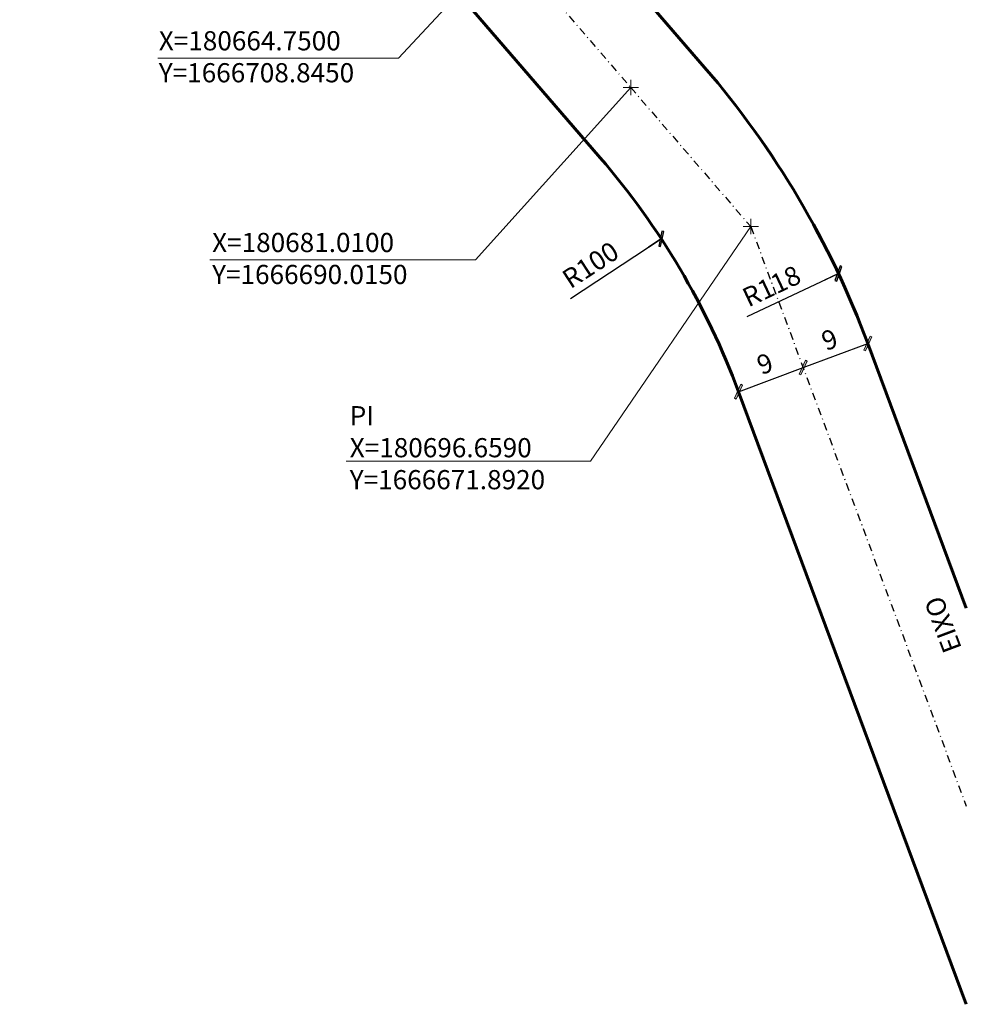
# Model space of a CAD drawing. Units: millimetres. Extents: x 180225 to 183383, y 1664965 to 1666984.
# Drawn here: x 180601 to 180725, y 1666571 to 1666699 of the extents above; entities that cross this region are included whole.
import ezdxf

# ---------------------------------------------------------------- set-up
doc = ezdxf.new("R2010")
doc.units = ezdxf.units.MM
doc.header["$LTSCALE"] = 2
doc.header["$PDMODE"] = 2
doc.header["$PDSIZE"] = -0.5
doc.linetypes.add('DASHDOT', pattern=[1, 0.5, -0.25, 0, -0.25])
doc.layers.add('Cotas_Coordenadas', color=7, linetype='Continuous')
doc.layers.add('Linhas de Cota', color=7, linetype='Continuous', lineweight=5)
doc.layers.add('Traçado_Viário', color=7, linetype='Continuous', lineweight=60)
doc.styles.get("Standard").update_dxf_attribs({"font": 'ARIAL.TTF'})
doc.dimstyles.new('ISO-25', dxfattribs={"dimtxt": 2.5, "dimasz": 2, "dimexe": 1.25, "dimexo": 0.625, "dimtad": 1, "dimtxsty": 'Standard', "dimblk": 'ARCHTICK', "dimcen": 0, "dimse1": 1, "dimse2": 1, "dimadec": 0, "dimazin": 0, "dimtfac": 1, "dimtmove": 0, "dimatfit": 3, "dimldrblk": 'ARCHTICK', "dimfxl": 0, "dimarcsym": 0})

# ---------------------------------------------------------------- blocks, each defined once
blk = doc.blocks.new('_ARCHTICK')
at = {"linetype": 'ByBlock'}
blk.add_hatch(color=0, dxfattribs=at).paths.add_polyline_path([(0.398, 0.309), (0.309, 0.398), (-0.398, -0.309), (-0.309, -0.398)], flags=0)
at = {"color": 0, "linetype": 'ByBlock'}
blk.add_line((0, 0), (-1, 0), dxfattribs=at)
blk.add_lwpolyline([(0.398, 0.309), (0.309, 0.398), (-0.398, -0.309), (-0.309, -0.398)], close=True, dxfattribs=at)
blk = doc.blocks.new('*D152')
at = {"layer": 'Cotas_Coordenadas', "color": 0, "lineweight": -2}
blk.add_line((180673.15, 1666662.53), (180684.99, 1666670.29), dxfattribs=at)
at = {"layer": 'DEFPOINTS', "color": 0}
for p in [(180684.99, 1666670.29), (180601.34, 1666615.5)]:
    blk.add_point(p, dxfattribs=at)
at = {"layer": 'Cotas_Coordenadas', "color": 0, "lineweight": -2, "xscale": 2, "yscale": 2, "zscale": 2, "rotation": 33.22382352919407}
blk.add_blockref('_ARCHTICK', (180684.99, 1666670.29), dxfattribs=at)
at = {"layer": 'Cotas_Coordenadas', "color": 0, "insert": (180675.94, 1666666.63), "char_height": 2.5, "attachment_point": 5, "rotation": 33.2238}
blk.add_mtext('R100', dxfattribs=at)
blk = doc.blocks.new('*D183')
at = {"layer": 'Cotas_Coordenadas', "color": 0, "lineweight": -2}
blk.add_line((180696.18, 1666660.17), (180708.09, 1666665.78), dxfattribs=at)
at = {"layer": 'DEFPOINTS', "color": 0}
for p in [(180708.09, 1666665.78), (180601.34, 1666615.5)]:
    blk.add_point(p, dxfattribs=at)
at = {"layer": 'Cotas_Coordenadas', "color": 0, "lineweight": -2, "xscale": 2, "yscale": 2, "zscale": 2, "rotation": 25.22081975480711}
blk.add_blockref('_ARCHTICK', (180708.09, 1666665.78), dxfattribs=at)
at = {"layer": 'Cotas_Coordenadas', "color": 0, "insert": (180699.51, 1666663.84), "char_height": 2.5, "attachment_point": 5, "rotation": 25.2208}
blk.add_mtext('R118', dxfattribs=at)
blk = doc.blocks.new('*D197')
at = {"layer": 'DEFPOINTS', "color": 0}
for p in [(180703.5, 1666653.51), (180703.5, 1666653.51), (180695.06, 1666650.37)]:
    blk.add_point(p, dxfattribs=at)
at = {"layer": 'Linhas de Cota', "color": 0, "lineweight": -2}
blk.add_line((180695.06, 1666650.37), (180703.5, 1666653.51), dxfattribs=at)
at = {"layer": 'Linhas de Cota', "color": 0, "lineweight": -2, "xscale": 2, "yscale": 2, "zscale": 2}
for p, rotation in [((180703.5, 1666653.51), 20.40906868853328), ((180695.06, 1666650.37), 200.4090686885333)]:
    blk.add_blockref('_ARCHTICK', p, dxfattribs=dict(at, rotation=rotation))
at = {"layer": 'Linhas de Cota', "color": 0, "insert": (180698.62, 1666653.72), "char_height": 2.5, "attachment_point": 5, "rotation": 20.4091}
blk.add_mtext('9', dxfattribs=at)
blk = doc.blocks.new('*D198')
at = {"layer": 'DEFPOINTS', "color": 0}
for p in [(180711.93, 1666656.65), (180711.93, 1666656.65), (180703.5, 1666653.51)]:
    blk.add_point(p, dxfattribs=at)
at = {"layer": 'Linhas de Cota', "color": 0, "lineweight": -2}
blk.add_line((180703.5, 1666653.51), (180711.93, 1666656.65), dxfattribs=at)
at = {"layer": 'Linhas de Cota', "color": 0, "lineweight": -2, "xscale": 2, "yscale": 2, "zscale": 2}
for p, rotation in [((180711.93, 1666656.65), 20.40906868853328), ((180703.5, 1666653.51), 200.4090686885333)]:
    blk.add_blockref('_ARCHTICK', p, dxfattribs=dict(at, rotation=rotation))
at = {"layer": 'Linhas de Cota', "color": 0, "insert": (180707.05, 1666656.86), "char_height": 2.5, "attachment_point": 5, "rotation": 20.4091}
blk.add_mtext('9', dxfattribs=at)

msp = doc.modelspace()

# ---------------------------------------------------------------- linework, layer by layer
at = {"layer": 'Linhas de Cota'}
for p, q in [((180650.719, 1666693.845), (180664.75, 1666708.845)), ((180619.354, 1666693.845), (180650.719, 1666693.845)), ((180619.354, 1666693.845), (180650.719, 1666693.845)), ((180681.01, 1666690.015), (180660.782, 1666667.54)), ((180696.659, 1666671.892), (180675.765, 1666641.332)), ((180626.119, 1666667.54), (180660.782, 1666667.54)), ((180626.119, 1666667.54), (180660.782, 1666667.54)), ((180643.903, 1666641.332), (180675.765, 1666641.332)), ((180643.903, 1666641.332), (180675.765, 1666641.332))]:
    msp.add_line(p, q, dxfattribs=at)
for p in [(180681.01, 1666690.015), (180681.01, 1666690.015), (180696.659, 1666671.892), (180696.659, 1666671.892)]:
    msp.add_point(p, dxfattribs=at)
at = {"layer": 'Traçado_Viário'}
for p, q in [((180666.947, 1666720.071), (180690.651, 1666692.621)), ((180657.938, 1666702.963), (180677.028, 1666680.856)), ((180711.934, 1666656.648), (180724.77, 1666622.15)), ((180711.934, 1666656.648), (180724.77, 1666622.15)), ((180695.064, 1666650.371), (180724.77, 1666570.532)), ((180695.064, 1666650.371), (180724.77, 1666570.532))]:
    msp.add_line(p, q, dxfattribs=at)
at = {"layer": 'Traçado_Viário', "linetype": 'DASHDOT', "lineweight": -2}
for p, q in [((180664.75, 1666708.845), (180681.01, 1666690.015)), ((180681.01, 1666690.015), (180696.659, 1666671.892)), ((180696.659, 1666671.892), (180724.77, 1666596.341))]:
    msp.add_line(p, q, dxfattribs=at)
at = {"layer": 'Traçado_Viário'}
for centre, radius, start, end in [((180601.341, 1666615.5), 118, 20.40896, 40.81112), ((180601.341, 1666615.499), 118, 20.40907, 40.81023), ((180601.341, 1666615.5), 100, 20.40896, 40.81112), ((180601.341, 1666615.5), 100, 20.40896, 40.81112), ((180601.341, 1666615.499), 100, 20.40907, 40.81023)]:
    msp.add_arc(centre, radius, start, end, dxfattribs=at)

# ---------------------------------------------------------------- texts
at = {"layer": 'Cotas_Coordenadas', "char_height": 2.5, "attachment_point": 1}
for s, insert, width in [('X=180664.7500  \\PY=1666708.8450', (180619.478, 1666697.357), 68.7839), ('X=180664.7500  \\PY=1666708.8450', (180619.478, 1666697.357), 68.7839), ('X=180681.0100  \\PY=1666690.0150', (180626.432, 1666671.067), 65.2904), ('X=180681.0100  \\PY=1666690.0150', (180626.432, 1666671.067), 65.2904), ('PI\\PX=180696.6590  \\PY=1666671.8920', (180644.377, 1666648.49), 68.7821)]:
    msp.add_mtext(s, dxfattribs=dict(at, insert=insert, width=width))
at = {"layer": 'Linhas de Cota', "insert": (180721.871, 1666616.063), "char_height": 2.5, "width": 68.4149, "attachment_point": 1, "rotation": 110.55605}
msp.add_mtext('EIXO', dxfattribs=at)

# ---------------------------------------------------------------- dimensions: what is measured, and where the dimension line sits
at = {"layer": 'Cotas_Coordenadas'}
dim = msp.add_radius_dim(center=(180601.341, 1666615.5), mpoint=(180684.994, 1666670.291), dimstyle='ISO-25', override={"dimtxt": 2.5}, dxfattribs=at)
dim.commit()
dim.dimension.update_dxf_attribs({"geometry": '*D152', "text_midpoint": (180676.981, 1666665.042), "dimtype": 164})
dim = msp.add_radius_dim(center=(180601.341, 1666615.5), mpoint=(180708.092, 1666665.78), dimstyle='ISO-25', dxfattribs=at)
dim.commit()
dim.dimension.update_dxf_attribs({"geometry": '*D183', "text_midpoint": (180700.325, 1666662.122), "dimtype": 164})
at = {"layer": 'Linhas de Cota'}
dim = msp.add_linear_dim(base=(180711.934, 1666656.648), p1=(180703.499, 1666653.51), p2=(180711.934, 1666656.648), angle=200.40907, dimstyle='ISO-25', override={"dimtmove": 1, "dimfxlon": 1}, dxfattribs=at)
dim.commit()
dim.dimension.update_dxf_attribs({"geometry": '*D198', "text_midpoint": (180707.053, 1666656.861)})
dim = msp.add_aligned_dim(p1=(180695.064, 1666650.371), p2=(180703.499, 1666653.51), distance=0, dimstyle='ISO-25', override={"dimfxlon": 1}, dxfattribs=at)
dim.commit()
dim.dimension.update_dxf_attribs({"geometry": '*D197', "text_midpoint": (180698.618, 1666653.723)})

doc.saveas('drawing.dxf')
